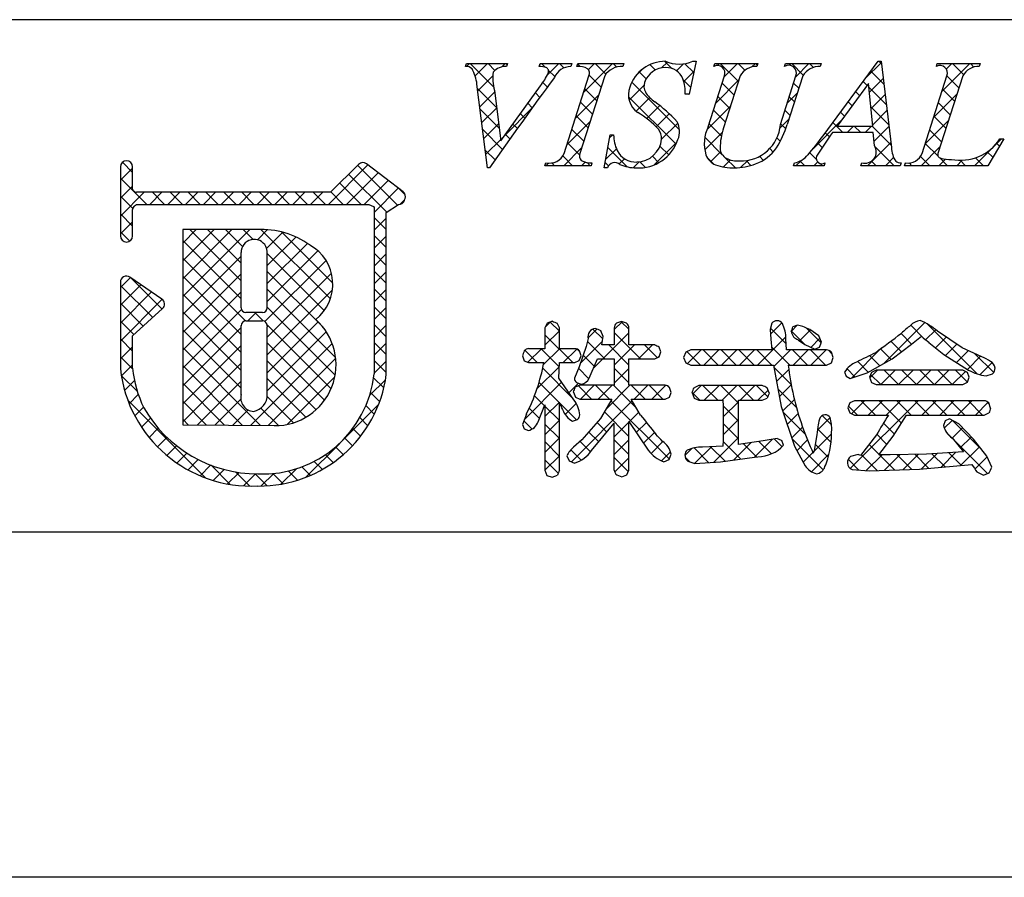
# Model space of a CAD drawing. Extents: x 2922 to 3219, y 1144 to 1354.
# Drawn here: x 3125 to 3150, y 1144 to 1165 of the extents above; entities that cross this region are included whole.
import ezdxf

# ---------------------------------------------------------------- set-up
doc = ezdxf.new("R2010")
doc.units = 0
doc.layers.add('枠ライン', color=9, linetype='CONTINUOUS')
doc.layers.add('枠文字', color=4, linetype='CONTINUOUS')

msp = doc.modelspace()

# ---------------------------------------------------------------- linework, layer by layer
at = {"layer": '枠ライン'}
for p, q in [((3210.261, 1164.869), (2930.037, 1164.869)), ((3210.261, 1152.187), (2930.037, 1152.187)), ((3218.649, 1143.649), (2921.649, 1143.649))]:
    msp.add_line(p, q, dxfattribs=at)
at = {"layer": '枠文字'}
for p, q in [((3136.472, 1163.713), (3136.495, 1163.786)), ((3136.495, 1163.786), (3137.512, 1163.786)), ((3137.512, 1163.786), (3137.488, 1163.713)), ((3138.291, 1163.713), (3138.315, 1163.786)), ((3138.315, 1163.786), (3139.098, 1163.786)), ((3139.098, 1163.786), (3139.075, 1163.713)), ((3139.224, 1163.713), (3139.247, 1163.786)), ((3139.247, 1163.786), (3140.386, 1163.786)), ((3140.386, 1163.786), (3140.363, 1163.713)), ((3142.177, 1163.84), (3142, 1163.026)), ((3142.096, 1163.84), (3142.177, 1163.84)), ((3142.614, 1163.713), (3142.637, 1163.786)), ((3142.637, 1163.786), (3143.7, 1163.786)), ((3143.7, 1163.786), (3143.676, 1163.713)), ((3144.361, 1163.713), (3144.384, 1163.786)), ((3144.384, 1163.786), (3145.271, 1163.786)), ((3145.271, 1163.786), (3145.248, 1163.713)), ((3145.314, 1161.997), (3146.68, 1163.84)), ((3146.68, 1163.84), (3146.756, 1163.84)), ((3146.756, 1163.84), (3147.005, 1161.703)), ((3148.119, 1163.713), (3148.142, 1163.786)), ((3148.142, 1163.786), (3149.205, 1163.786)), ((3149.205, 1163.786), (3149.181, 1163.713)), ((3137.017, 1161.202), (3136.754, 1163.27)), ((3138.91, 1161.561), (3139.524, 1163.48)), ((3139.914, 1163.48), (3139.3, 1161.561)), ((3142.473, 1162.222), (3142.876, 1163.48)), ((3143.266, 1163.48), (3142.854, 1162.196)), ((3144.26, 1162.276), (3144.646, 1163.48)), ((3144.814, 1163.48), (3144.428, 1162.276)), ((3146.442, 1163.289), (3145.666, 1162.238)), ((3146.549, 1162.238), (3146.442, 1163.289)), ((3147.766, 1161.561), (3148.381, 1163.48)), ((3148.77, 1163.48), (3148.156, 1161.561)), ((3137.188, 1163.121), (3137.346, 1161.87)), ((3137.346, 1161.87), (3138.324, 1163.232)), ((3142, 1163.026), (3141.905, 1163.026)), ((3146.552, 1162.081), (3145.551, 1162.081)), ((3145.666, 1162.238), (3146.549, 1162.238)), ((3146.586, 1161.756), (3146.552, 1162.081)), ((3139.899, 1161.202), (3140.047, 1162.024)), ((3140.047, 1162.024), (3140.135, 1162.024)), ((3149.785, 1161.921), (3149.389, 1161.256)), ((3149.689, 1161.921), (3149.785, 1161.921)), ((3138.437, 1161.256), (3138.46, 1161.328)), ((3139.599, 1161.328), (3139.576, 1161.256)), ((3144.583, 1161.256), (3144.606, 1161.328)), ((3145.363, 1161.328), (3145.34, 1161.256)), ((3146.25, 1161.256), (3146.273, 1161.328)), ((3147.248, 1161.328), (3147.224, 1161.256)), ((3147.332, 1161.256), (3147.355, 1161.328)), ((3127.934, 1161.231), (3127.934, 1160.601)), ((3128.234, 1160.676), (3128.234, 1161.231)), ((3133.825, 1161.29), (3133.127, 1160.598)), ((3134.925, 1160.609), (3134.022, 1161.302)), ((3137.067, 1161.202), (3137.017, 1161.202)), ((3139.576, 1161.256), (3138.437, 1161.256)), ((3139.983, 1161.202), (3139.899, 1161.202)), ((3145.34, 1161.256), (3144.583, 1161.256)), ((3147.224, 1161.256), (3146.25, 1161.256)), ((3149.389, 1161.256), (3147.332, 1161.256)), ((3127.934, 1160.601), (3127.934, 1160.448)), ((3128.261, 1160.637), (3128.234, 1160.676)), ((3133.127, 1160.598), (3128.332, 1160.598)), ((3127.934, 1160.448), (3127.934, 1159.518)), ((3134.961, 1160.399), (3134.963, 1160.414)), ((3134.983, 1160.484), (3134.983, 1160.49)), ((3128.234, 1159.518), (3128.234, 1160.173)), ((3128.283, 1160.267), (3128.336, 1160.297)), ((3128.336, 1160.297), (3133.189, 1160.297)), ((3133.189, 1160.297), (3134.077, 1160.297)), ((3134.077, 1160.297), (3134.194, 1160.249)), ((3134.194, 1160.249), (3134.21, 1160.225)), ((3134.21, 1160.225), (3134.21, 1160.18)), ((3134.21, 1160.18), (3134.21, 1156.108)), ((3134.51, 1156.092), (3134.511, 1160.099)), ((3134.511, 1160.099), (3134.815, 1160.298)), ((3131.32, 1159.678), (3129.475, 1159.676)), ((3129.475, 1159.676), (3129.475, 1154.841)), ((3128.961, 1157.957), (3128.169, 1158.499)), ((3127.934, 1158.374), (3127.934, 1156.229)), ((3128.234, 1157.044), (3128.977, 1157.722)), ((3129.027, 1157.833), (3129.026, 1157.843)), ((3131.448, 1157.622), (3131.04, 1157.622)), ((3131.04, 1157.416), (3131.448, 1157.416)), ((3131.568, 1157.296), (3131.568, 1157.268)), ((3138.492, 1157.364), (3138.437, 1157.248)), ((3138.437, 1157.248), (3138.437, 1156.729)), ((3138.619, 1157.408), (3138.492, 1157.364)), ((3138.794, 1157.248), (3138.74, 1157.36)), ((3138.794, 1156.729), (3138.794, 1157.248)), ((3140.151, 1157.248), (3140.151, 1156.822)), ((3140.333, 1157.399), (3140.209, 1157.358)), ((3140.457, 1157.357), (3140.333, 1157.399)), ((3140.513, 1156.822), (3140.513, 1157.248)), ((3144.047, 1157.359), (3144.008, 1157.205)), ((3144.008, 1157.205), (3144.026, 1156.961)), ((3144.684, 1157.312), (3144.57, 1157.266)), ((3144.816, 1157.28), (3144.684, 1157.312)), ((3145.213, 1157.047), (3144.991, 1157.201)), ((3128.233, 1156.246), (3128.234, 1157.044)), ((3139.502, 1156.977), (3139.458, 1156.784)), ((3139.875, 1157.034), (3139.822, 1157.173)), ((3144.026, 1156.961), (3144.047, 1156.697)), ((3144.397, 1156.972), (3144.397, 1156.972)), ((3144.411, 1156.697), (3144.397, 1156.972)), ((3144.702, 1156.946), (3144.71, 1156.942)), ((3144.71, 1156.942), (3144.868, 1156.833)), ((3145.278, 1156.889), (3145.213, 1157.047)), ((3147.504, 1156.843), (3147.747, 1157.039)), ((3148.759, 1156.747), (3148.149, 1157.162)), ((3138.437, 1156.729), (3138.033, 1156.729)), ((3139.177, 1156.729), (3138.794, 1156.729)), ((3139.458, 1156.784), (3139.28, 1156.279)), ((3140.151, 1156.822), (3139.839, 1156.822)), ((3141.15, 1156.822), (3140.513, 1156.822)), ((3141.305, 1156.65), (3141.262, 1156.767)), ((3142.047, 1156.697), (3141.917, 1156.642)), ((3144.047, 1156.697), (3142.047, 1156.697)), ((3145.402, 1156.697), (3144.411, 1156.697)), ((3144.868, 1156.833), (3145.108, 1156.715)), ((3145.108, 1156.715), (3145.23, 1156.764)), ((3145.23, 1156.764), (3145.278, 1156.889)), ((3147.025, 1156.476), (3147.504, 1156.843)), ((3147.936, 1156.884), (3148.301, 1156.589)), ((3149.245, 1156.525), (3148.759, 1156.747)), ((3137.878, 1156.549), (3137.92, 1156.432)), ((3139.286, 1156.439), (3139.328, 1156.553)), ((3139.328, 1156.553), (3139.288, 1156.675)), ((3139.532, 1156), (3139.735, 1156.48)), ((3139.735, 1156.48), (3140.151, 1156.48)), ((3140.151, 1156.48), (3140.151, 1155.823)), ((3140.513, 1156.48), (3141.15, 1156.48)), ((3140.513, 1155.823), (3140.513, 1156.48)), ((3141.15, 1156.48), (3141.264, 1156.531)), ((3141.264, 1156.531), (3141.305, 1156.65)), ((3141.917, 1156.642), (3141.863, 1156.511)), ((3141.863, 1156.511), (3141.917, 1156.378)), ((3145.521, 1156.381), (3145.568, 1156.511)), ((3145.568, 1156.511), (3145.523, 1156.64)), ((3146.405, 1156.134), (3147.025, 1156.476)), ((3148.301, 1156.589), (3148.917, 1156.195)), ((3137.92, 1156.432), (3138.033, 1156.384)), ((3138.033, 1156.384), (3138.41, 1156.384)), ((3138.782, 1155.998), (3138.793, 1156.384)), ((3138.793, 1156.384), (3139.177, 1156.384)), ((3139.28, 1156.279), (3139.163, 1156)), ((3139.177, 1156.384), (3139.286, 1156.439)), ((3141.917, 1156.378), (3142.047, 1156.323)), ((3142.047, 1156.323), (3144.089, 1156.323)), ((3144.089, 1156.323), (3144.278, 1155.296)), ((3144.455, 1156.323), (3145.402, 1156.323)), ((3145.402, 1156.323), (3145.521, 1156.381)), ((3139.15, 1155.464), (3138.782, 1155.998)), ((3145.848, 1156.151), (3145.888, 1156.045)), ((3145.888, 1156.045), (3145.988, 1155.995)), ((3145.988, 1155.995), (3146.405, 1156.134)), ((3146.515, 1156.143), (3146.467, 1156.023)), ((3146.467, 1156.023), (3146.513, 1155.896)), ((3146.629, 1156.198), (3146.515, 1156.143)), ((3148.774, 1156.198), (3146.629, 1156.198)), ((3148.887, 1156.143), (3148.774, 1156.198)), ((3148.932, 1156.023), (3148.887, 1156.143)), ((3148.888, 1155.897), (3148.932, 1156.023)), ((3149.351, 1156.055), (3149.508, 1156.107)), ((3139.302, 1155.823), (3139.185, 1155.773)), ((3139.219, 1155.891), (3139.333, 1155.848)), ((3140.151, 1155.823), (3139.302, 1155.823)), ((3141.409, 1155.823), (3140.513, 1155.823)), ((3141.56, 1155.648), (3141.516, 1155.767)), ((3142.245, 1155.819), (3142.124, 1155.763)), ((3143.812, 1155.819), (3142.245, 1155.819)), ((3143.982, 1155.636), (3143.934, 1155.762)), ((3146.513, 1155.896), (3146.629, 1155.84)), ((3146.629, 1155.84), (3148.774, 1155.84)), ((3148.774, 1155.84), (3148.888, 1155.897)), ((3139.141, 1155.653), (3139.188, 1155.533)), ((3139.188, 1155.533), (3139.302, 1155.481)), ((3139.302, 1155.481), (3140.093, 1155.481)), ((3140.093, 1155.481), (3139.812, 1155.005)), ((3140.572, 1155.481), (3141.409, 1155.481)), ((3140.799, 1155.087), (3140.572, 1155.481)), ((3141.409, 1155.481), (3141.519, 1155.533)), ((3141.519, 1155.533), (3141.56, 1155.648)), ((3142.076, 1155.636), (3142.123, 1155.507)), ((3142.123, 1155.507), (3142.245, 1155.452)), ((3143.812, 1155.452), (3143.935, 1155.508)), ((3138.267, 1154.923), (3138.437, 1155.336)), ((3142.245, 1155.452), (3142.848, 1155.452)), ((3143.225, 1155.452), (3143.812, 1155.452)), ((3144.278, 1155.296), (3144.605, 1154.314)), ((3145.978, 1155.392), (3145.932, 1155.269)), ((3145.932, 1155.269), (3145.975, 1155.142)), ((3146.094, 1155.44), (3145.978, 1155.392)), ((3149.303, 1155.44), (3146.094, 1155.44)), ((3149.461, 1155.261), (3149.42, 1155.386)), ((3137.976, 1155.105), (3137.878, 1154.854)), ((3139.812, 1155.005), (3139.351, 1154.47)), ((3145.525, 1154.858), (3145.492, 1155.024)), ((3145.975, 1155.142), (3146.09, 1155.087)), ((3146.09, 1155.087), (3146.931, 1155.087)), ((3147.053, 1154.562), (3147.382, 1155.087)), ((3147.382, 1155.087), (3149.303, 1155.087)), ((3148.443, 1154.993), (3148.333, 1154.942)), ((3148.676, 1154.867), (3148.443, 1154.993)), ((3149.303, 1155.087), (3149.42, 1155.139)), ((3129.475, 1154.841), (3131.741, 1154.825)), ((3137.878, 1154.854), (3137.92, 1154.748)), ((3137.92, 1154.748), (3138.025, 1154.702)), ((3139.121, 1154.934), (3139.243, 1154.978)), ((3139.588, 1154.207), (3140.151, 1154.885)), ((3140.513, 1154.924), (3140.988, 1154.217)), ((3145.187, 1154.792), (3145.164, 1154.597)), ((3148.333, 1154.942), (3148.292, 1154.83)), ((3149.037, 1154.486), (3148.676, 1154.867)), ((3144.178, 1154.509), (3143.831, 1154.447)), ((3145.164, 1154.597), (3145.097, 1154.211)), ((3146.639, 1154.601), (3146.245, 1154.088)), ((3146.697, 1154.104), (3147.053, 1154.562)), ((3148.507, 1154.519), (3148.792, 1154.176)), ((3139.351, 1154.47), (3139.146, 1154.29)), ((3142.848, 1154.317), (3142.333, 1154.294)), ((3143.831, 1154.447), (3143.225, 1154.358)), ((3144.338, 1154.339), (3144.295, 1154.458)), ((3144.605, 1154.314), (3144.872, 1153.831)), ((3149.368, 1154.066), (3149.037, 1154.486)), ((3138.978, 1154.075), (3139.036, 1153.954)), ((3141.506, 1153.989), (3141.556, 1154.122)), ((3142.779, 1153.932), (3143.618, 1154.041)), ((3143.618, 1154.041), (3143.704, 1154.055)), ((3146.184, 1154.111), (3145.992, 1154.064)), ((3146.245, 1154.088), (3146.184, 1154.111)), ((3146.976, 1154.102), (3146.782, 1154.103)), ((3147.871, 1154.123), (3146.976, 1154.102)), ((3148.792, 1154.176), (3147.871, 1154.123)), ((3149.487, 1153.796), (3149.368, 1154.066)), ((3139.036, 1153.954), (3139.166, 1153.9)), ((3141.378, 1153.932), (3141.506, 1153.989)), ((3141.967, 1153.942), (3142.147, 1153.892)), ((3142.147, 1153.892), (3142.779, 1153.932)), ((3147.697, 1153.747), (3148.997, 1153.863)), ((3138.437, 1153.72), (3138.483, 1153.592)), ((3138.483, 1153.592), (3138.611, 1153.548)), ((3138.611, 1153.548), (3138.743, 1153.596)), ((3140.215, 1153.605), (3140.337, 1153.56)), ((3140.337, 1153.56), (3140.458, 1153.606)), ((3140.458, 1153.606), (3140.513, 1153.72)), ((3146.035, 1153.74), (3146.454, 1153.708)), ((3146.454, 1153.708), (3147.697, 1153.747)), ((3149.119, 1153.681), (3149.288, 1153.602)), ((3149.288, 1153.602), (3149.425, 1153.658))]:
    msp.add_line(p, q, dxfattribs=at)
at = {"layer": '枠文字', "linetype": 'CONTINUOUS'}
for p, q in [((3136.496, 1163.713), (3136.569, 1163.786)), ((3137.167, 1163.205), (3136.586, 1163.786)), ((3136.708, 1163.482), (3137.011, 1163.786)), ((3137.199, 1163.615), (3137.028, 1163.786)), ((3137.371, 1163.703), (3137.453, 1163.786)), ((3137.501, 1163.755), (3137.47, 1163.786)), ((3138.303, 1163.752), (3138.337, 1163.786)), ((3138.45, 1163.69), (3138.354, 1163.786)), ((3138.493, 1163.5), (3138.779, 1163.786)), ((3138.906, 1163.675), (3138.796, 1163.786)), ((3139.31, 1163.713), (3139.245, 1163.779)), ((3139.394, 1163.075), (3140.105, 1163.786)), ((3139.508, 1163.631), (3139.663, 1163.786)), ((3139.944, 1163.522), (3139.68, 1163.786)), ((3140.212, 1163.696), (3140.122, 1163.786)), ((3141.168, 1163.624), (3141.034, 1163.758)), ((3141.319, 1163.674), (3141.465, 1163.82)), ((3141.572, 1163.662), (3141.394, 1163.839)), ((3141.69, 1163.603), (3141.863, 1163.776)), ((3142.116, 1163.56), (3141.895, 1163.781)), ((3142.706, 1163.736), (3142.757, 1163.786)), ((3143.22, 1163.339), (3142.774, 1163.786)), ((3142.867, 1163.455), (3143.199, 1163.786)), ((3143.383, 1163.618), (3143.216, 1163.786)), ((3143.556, 1163.701), (3143.641, 1163.786)), ((3143.689, 1163.754), (3143.657, 1163.786)), ((3144.482, 1163.743), (3144.524, 1163.786)), ((3144.827, 1163.5), (3144.541, 1163.786)), ((3144.638, 1163.458), (3144.966, 1163.786)), ((3145.08, 1163.69), (3144.983, 1163.786)), ((3146.369, 1163.421), (3146.759, 1163.811)), ((3146.763, 1163.774), (3146.697, 1163.84)), ((3148.259, 1163.101), (3148.944, 1163.786)), ((3148.364, 1163.648), (3148.502, 1163.786)), ((3148.791, 1163.514), (3148.519, 1163.786)), ((3149.048, 1163.698), (3148.961, 1163.786)), ((3138.68, 1163.46), (3138.524, 1163.616)), ((3140.676, 1163.473), (3140.855, 1163.652)), ((3140.942, 1163.408), (3140.77, 1163.579)), ((3141.871, 1163.342), (3142.123, 1163.594)), ((3146.822, 1163.273), (3146.499, 1163.596)), ((3148.14, 1163.723), (3148.126, 1163.737)), ((3136.774, 1163.107), (3137.147, 1163.48)), ((3138.496, 1163.202), (3138.383, 1163.315)), ((3139.824, 1163.2), (3139.529, 1163.495)), ((3141.763, 1162.145), (3140.584, 1163.324)), ((3142.037, 1163.197), (3141.861, 1163.373)), ((3142.659, 1162.804), (3143.233, 1163.378)), ((3143.113, 1163.004), (3142.818, 1163.3)), ((3144.714, 1163.171), (3144.587, 1163.298)), ((3146.409, 1163.244), (3146.311, 1163.342)), ((3146.464, 1163.073), (3146.805, 1163.415)), ((3148.676, 1163.187), (3148.381, 1163.482)), ((3137.242, 1162.688), (3136.767, 1163.163)), ((3136.824, 1162.715), (3137.192, 1163.083)), ((3138.309, 1162.947), (3138.198, 1163.058)), ((3139.717, 1162.865), (3139.421, 1163.161)), ((3140.519, 1162.874), (3140.885, 1163.24)), ((3141.996, 1163.026), (3142.001, 1163.03)), ((3144.43, 1162.807), (3144.677, 1163.055)), ((3146.221, 1162.99), (3146.123, 1163.088)), ((3146.88, 1162.773), (3146.45, 1163.203)), ((3148.051, 1162.451), (3148.623, 1163.024)), ((3148.569, 1162.852), (3148.274, 1163.147)), ((3138.123, 1162.691), (3138.014, 1162.8)), ((3139.186, 1162.425), (3139.759, 1162.998)), ((3139.61, 1162.53), (3139.314, 1162.826)), ((3141.678, 1161.788), (3140.503, 1162.963)), ((3140.69, 1162.603), (3141.028, 1162.941)), ((3143.006, 1162.67), (3142.711, 1162.965)), ((3144.607, 1162.836), (3144.48, 1162.963)), ((3146.033, 1162.736), (3145.935, 1162.835)), ((3146.504, 1162.672), (3146.851, 1163.019)), ((3148.461, 1162.517), (3148.167, 1162.812)), ((3137.306, 1162.182), (3136.832, 1162.657)), ((3136.874, 1162.323), (3137.242, 1162.691)), ((3137.448, 1162.012), (3138.115, 1162.68)), ((3137.938, 1162.434), (3137.829, 1162.543)), ((3140.953, 1162.424), (3141.275, 1162.746)), ((3141.187, 1162.217), (3141.512, 1162.541)), ((3142.439, 1162.142), (3143.024, 1162.727)), ((3142.898, 1162.335), (3142.603, 1162.63)), ((3144.5, 1162.502), (3144.373, 1162.629)), ((3145.845, 1162.482), (3145.746, 1162.581)), ((3146.938, 1162.273), (3146.501, 1162.711)), ((3146.545, 1162.271), (3146.897, 1162.623)), ((3136.924, 1161.931), (3137.292, 1162.298)), ((3138.978, 1161.775), (3139.551, 1162.348)), ((3139.503, 1162.196), (3139.207, 1162.491)), ((3141.322, 1161.909), (3141.722, 1162.309)), ((3142.8, 1161.991), (3142.496, 1162.296)), ((3144.248, 1162.183), (3144.469, 1162.404)), ((3144.391, 1162.168), (3144.265, 1162.294)), ((3145.076, 1161.685), (3145.77, 1162.38)), ((3145.804, 1162.081), (3145.558, 1162.327)), ((3147.842, 1161.8), (3148.416, 1162.374)), ((3148.354, 1162.183), (3148.059, 1162.478)), ((3137.387, 1161.66), (3136.896, 1162.15)), ((3137.753, 1162.177), (3137.644, 1162.286)), ((3139.395, 1161.861), (3139.1, 1162.156)), ((3142.389, 1161.651), (3142.82, 1162.082)), ((3145.473, 1161.97), (3145.37, 1162.073)), ((3145.913, 1162.081), (3146.071, 1162.238)), ((3146.246, 1162.081), (3146.089, 1162.238)), ((3146.355, 1162.081), (3146.512, 1162.238)), ((3146.996, 1161.773), (3146.531, 1162.238)), ((3146.575, 1161.859), (3146.943, 1162.227)), ((3148.247, 1161.848), (3147.952, 1162.143)), ((3136.974, 1161.539), (3137.341, 1161.906)), ((3137.57, 1161.919), (3137.459, 1162.029)), ((3139.288, 1161.526), (3138.993, 1161.821)), ((3140.032, 1161.946), (3140.111, 1162.024)), ((3140.135, 1162.005), (3140.116, 1162.024)), ((3141.128, 1161.273), (3141.705, 1161.851)), ((3142.823, 1161.527), (3142.391, 1161.959)), ((3144.257, 1161.86), (3144.173, 1161.944)), ((3145.295, 1161.706), (3145.182, 1161.82)), ((3146.414, 1161.256), (3146.99, 1161.832)), ((3148.161, 1161.492), (3147.845, 1161.808)), ((3149.065, 1161.256), (3149.731, 1161.921)), ((3149.678, 1161.742), (3149.608, 1161.812)), ((3137.204, 1161.4), (3136.96, 1161.644)), ((3138.901, 1161.256), (3139.343, 1161.699)), ((3139.935, 1161.407), (3140.204, 1161.675)), ((3140.469, 1161.229), (3139.99, 1161.708)), ((3141.499, 1161.525), (3141.281, 1161.743)), ((3142.535, 1161.355), (3142.784, 1161.604)), ((3144.082, 1161.594), (3143.995, 1161.68)), ((3145.151, 1161.408), (3144.985, 1161.575)), ((3147.071, 1161.256), (3146.606, 1161.722)), ((3147.74, 1161.256), (3148.208, 1161.724)), ((3149.513, 1161.465), (3149.378, 1161.601)), ((3128.234, 1161.09), (3127.982, 1161.342)), ((3138.459, 1161.256), (3138.523, 1161.32)), ((3138.675, 1161.256), (3138.606, 1161.324)), ((3139.116, 1161.256), (3138.875, 1161.497)), ((3139.343, 1161.256), (3139.431, 1161.344)), ((3139.558, 1161.256), (3139.482, 1161.332)), ((3140.006, 1161.25), (3139.922, 1161.334)), ((3140.273, 1161.302), (3140.401, 1161.43)), ((3140.618, 1161.205), (3140.764, 1161.351)), ((3140.924, 1161.216), (3140.786, 1161.354)), ((3141.251, 1161.331), (3141.093, 1161.489)), ((3142.6, 1161.308), (3142.448, 1161.46)), ((3142.85, 1161.228), (3143.023, 1161.4)), ((3143.147, 1161.202), (3142.896, 1161.454)), ((3143.275, 1161.211), (3143.452, 1161.388)), ((3143.53, 1161.262), (3143.41, 1161.382)), ((3143.838, 1161.395), (3143.745, 1161.489)), ((3144.646, 1161.256), (3144.779, 1161.389)), ((3144.862, 1161.256), (3144.746, 1161.372)), ((3145.088, 1161.256), (3145.183, 1161.351)), ((3146.629, 1161.256), (3146.515, 1161.37)), ((3146.856, 1161.256), (3147.062, 1161.462)), ((3147.347, 1161.305), (3147.368, 1161.326)), ((3147.513, 1161.256), (3147.445, 1161.324)), ((3147.955, 1161.256), (3147.726, 1161.485)), ((3148.182, 1161.256), (3148.345, 1161.42)), ((3148.397, 1161.256), (3148.2, 1161.453)), ((3148.623, 1161.256), (3148.759, 1161.392)), ((3148.839, 1161.256), (3148.704, 1161.391)), ((3149.281, 1161.256), (3149.085, 1161.452)), ((3127.934, 1160.895), (3128.234, 1161.195)), ((3133.081, 1160.297), (3134.058, 1161.274)), ((3133.523, 1160.297), (3134.308, 1161.082)), ((3134.788, 1160.281), (3133.802, 1161.267)), ((3145.304, 1161.256), (3145.25, 1161.31)), ((3128.584, 1160.297), (3127.934, 1160.948)), ((3134.521, 1160.106), (3133.58, 1161.047)), ((3133.965, 1160.297), (3134.558, 1160.891)), ((3127.934, 1160.453), (3128.234, 1160.753)), ((3127.934, 1160.011), (3128.52, 1160.598)), ((3128.662, 1160.297), (3128.962, 1160.598)), ((3129.026, 1160.297), (3128.726, 1160.598)), ((3129.103, 1160.297), (3129.404, 1160.598)), ((3129.468, 1160.297), (3129.168, 1160.598)), ((3129.545, 1160.297), (3129.846, 1160.598)), ((3129.91, 1160.297), (3129.61, 1160.598)), ((3129.987, 1160.297), (3130.288, 1160.598)), ((3130.352, 1160.297), (3130.051, 1160.598)), ((3130.429, 1160.297), (3130.73, 1160.598)), ((3130.794, 1160.297), (3130.493, 1160.598)), ((3130.871, 1160.297), (3131.172, 1160.598)), ((3131.236, 1160.297), (3130.935, 1160.598)), ((3131.313, 1160.297), (3131.614, 1160.598)), ((3131.678, 1160.297), (3131.377, 1160.598)), ((3131.755, 1160.297), (3132.056, 1160.598)), ((3132.12, 1160.297), (3131.819, 1160.598)), ((3132.197, 1160.297), (3132.498, 1160.598)), ((3132.562, 1160.297), (3132.261, 1160.598)), ((3132.639, 1160.297), (3132.94, 1160.598)), ((3133.004, 1160.297), (3132.703, 1160.598)), ((3133.446, 1160.297), (3133.136, 1160.607)), ((3133.888, 1160.297), (3133.358, 1160.827)), ((3134.21, 1160.1), (3134.808, 1160.699)), ((3134.976, 1160.534), (3134.826, 1160.685)), ((3128.242, 1160.198), (3127.934, 1160.506)), ((3134.853, 1160.302), (3134.962, 1160.411)), ((3128.234, 1159.764), (3127.934, 1160.064)), ((3127.934, 1159.569), (3128.234, 1159.869)), ((3134.51, 1159.675), (3134.21, 1159.975)), ((3134.21, 1159.658), (3134.511, 1159.959)), ((3128.165, 1159.391), (3127.934, 1159.622)), ((3129.475, 1158.017), (3131.136, 1159.678)), ((3129.475, 1158.901), (3130.251, 1159.677)), ((3129.475, 1158.459), (3130.693, 1159.677)), ((3129.475, 1159.343), (3129.808, 1159.676)), ((3130.92, 1158.404), (3129.648, 1159.676)), ((3130.919, 1158.846), (3130.089, 1159.677)), ((3130.954, 1159.254), (3130.53, 1159.677)), ((3131.217, 1159.432), (3130.972, 1159.678)), ((3131.323, 1159.423), (3131.573, 1159.674)), ((3133.127, 1157.964), (3131.411, 1159.68)), ((3133.187, 1158.347), (3131.915, 1159.618)), ((3130.919, 1157.962), (3129.475, 1159.407)), ((3131.551, 1159.21), (3131.951, 1159.609)), ((3131.567, 1158.784), (3132.276, 1159.492)), ((3134.51, 1159.233), (3134.21, 1159.533)), ((3134.21, 1159.216), (3134.51, 1159.517)), ((3131.567, 1157.9), (3132.819, 1159.151)), ((3131.568, 1158.342), (3132.561, 1159.335)), ((3129.475, 1157.575), (3130.919, 1159.019)), ((3131.025, 1157.415), (3129.475, 1158.965)), ((3131.509, 1157.399), (3133.02, 1158.911)), ((3132.977, 1157.673), (3131.567, 1159.083)), ((3134.51, 1158.791), (3134.21, 1159.092)), ((3134.21, 1158.774), (3134.51, 1159.075)), ((3132.946, 1157.261), (3131.568, 1158.64)), ((3134.51, 1158.349), (3134.21, 1158.65)), ((3127.934, 1158.244), (3128.181, 1158.49)), ((3128.963, 1157.709), (3128.184, 1158.488)), ((3129.475, 1157.133), (3130.92, 1158.578)), ((3130.92, 1157.078), (3129.475, 1158.523)), ((3131.567, 1157.016), (3133.152, 1158.601)), ((3134.21, 1158.332), (3134.51, 1158.633)), ((3127.934, 1157.802), (3128.443, 1158.311)), ((3128.732, 1157.499), (3127.934, 1158.296)), ((3133.257, 1156.508), (3131.568, 1158.198)), ((3131.568, 1156.574), (3133.178, 1158.185)), ((3134.51, 1157.907), (3134.21, 1158.208)), ((3134.21, 1157.89), (3134.51, 1158.191)), ((3127.934, 1157.36), (3128.706, 1158.132)), ((3127.934, 1156.918), (3128.968, 1157.952)), ((3129.475, 1156.691), (3130.919, 1158.136)), ((3130.921, 1156.635), (3129.475, 1158.081)), ((3128.5, 1157.288), (3127.934, 1157.855)), ((3129.475, 1156.249), (3130.927, 1157.701)), ((3133.246, 1156.077), (3131.567, 1157.757)), ((3134.51, 1157.465), (3134.21, 1157.766)), ((3134.21, 1157.449), (3134.51, 1157.749)), ((3130.921, 1156.193), (3129.475, 1157.639)), ((3131.083, 1157.416), (3131.289, 1157.622)), ((3131.468, 1157.414), (3131.26, 1157.622)), ((3128.269, 1157.077), (3127.934, 1157.413)), ((3129.475, 1155.807), (3130.92, 1157.252)), ((3130.92, 1155.752), (3129.475, 1157.197)), ((3133.146, 1155.736), (3131.566, 1157.316)), ((3131.567, 1156.132), (3132.829, 1157.394)), ((3134.51, 1157.024), (3134.21, 1157.324)), ((3134.21, 1157.007), (3134.51, 1157.307)), ((3138.444, 1157.263), (3138.572, 1157.392)), ((3138.794, 1157.159), (3138.564, 1157.389)), ((3139.498, 1156.992), (3139.72, 1157.214)), ((3139.864, 1156.972), (3139.624, 1157.213)), ((3140.151, 1157.202), (3140.344, 1157.396)), ((3140.513, 1157.208), (3140.324, 1157.396)), ((3144.016, 1157.09), (3144.296, 1157.37)), ((3144.403, 1156.853), (3144.016, 1157.24)), ((3144.534, 1157.166), (3144.677, 1157.309)), ((3144.735, 1156.925), (3145.002, 1157.193)), ((3145.27, 1156.87), (3144.896, 1157.244)), ((3146.83, 1156.369), (3147.834, 1157.373)), ((3147.811, 1156.98), (3147.484, 1157.308)), ((3147.851, 1156.948), (3148.103, 1157.199)), ((3149.131, 1156.103), (3147.892, 1157.341)), ((3128.233, 1156.671), (3127.934, 1156.971)), ((3131.567, 1155.69), (3133.026, 1157.149)), ((3138.437, 1156.814), (3138.794, 1157.171)), ((3139.127, 1156.384), (3138.437, 1157.074)), ((3139.635, 1156.245), (3140.513, 1157.122)), ((3140.799, 1156.48), (3140.151, 1157.128)), ((3143.69, 1156.323), (3144.394, 1157.026)), ((3144.859, 1156.839), (3144.533, 1157.165)), ((3145.013, 1156.761), (3145.238, 1156.986)), ((3147.506, 1156.844), (3147.244, 1157.106)), ((3148.098, 1156.753), (3148.362, 1157.017)), ((3127.934, 1156.476), (3128.233, 1156.775)), ((3129.475, 1155.365), (3130.92, 1156.811)), ((3131.403, 1154.827), (3129.475, 1156.755)), ((3131.148, 1154.829), (3133.174, 1156.855)), ((3132.986, 1155.454), (3131.567, 1156.872)), ((3134.51, 1156.582), (3134.21, 1156.882)), ((3134.21, 1156.565), (3134.51, 1156.865)), ((3138.243, 1156.384), (3137.938, 1156.689)), ((3138.014, 1156.392), (3138.352, 1156.729)), ((3138.79, 1156.279), (3138.34, 1156.729)), ((3138.4, 1156.335), (3138.794, 1156.729)), ((3138.89, 1156.384), (3139.227, 1156.721)), ((3139.292, 1156.66), (3139.236, 1156.717)), ((3139.308, 1156.36), (3139.853, 1156.905)), ((3139.915, 1156.48), (3139.486, 1156.909)), ((3140.513, 1156.324), (3140.015, 1156.822)), ((3140.151, 1156.318), (3140.654, 1156.822)), ((3140.754, 1156.48), (3141.096, 1156.822)), ((3141.212, 1156.508), (3140.899, 1156.822)), ((3141.96, 1156.36), (3142.297, 1156.697)), ((3142.724, 1156.323), (3142.349, 1156.697)), ((3142.365, 1156.323), (3142.739, 1156.697)), ((3143.166, 1156.323), (3142.791, 1156.697)), ((3142.807, 1156.323), (3143.181, 1156.697)), ((3143.608, 1156.323), (3143.233, 1156.697)), ((3143.249, 1156.323), (3143.623, 1156.697)), ((3144.049, 1156.323), (3143.675, 1156.697)), ((3144.491, 1156.323), (3144.041, 1156.774)), ((3144.095, 1156.286), (3144.507, 1156.697)), ((3144.933, 1156.323), (3144.559, 1156.697)), ((3144.574, 1156.323), (3144.949, 1156.697)), ((3145.375, 1156.323), (3145.001, 1156.697)), ((3145.016, 1156.323), (3145.391, 1156.697)), ((3145.535, 1156.605), (3145.451, 1156.689)), ((3146.028, 1156.009), (3146.765, 1156.746)), ((3147.002, 1156.464), (3146.739, 1156.726)), ((3147.255, 1156.653), (3146.992, 1156.916)), ((3148.346, 1156.559), (3148.625, 1156.838)), ((3128.235, 1156.227), (3127.934, 1156.529)), ((3131.587, 1154.826), (3133.259, 1156.498)), ((3139.657, 1156.296), (3139.382, 1156.57)), ((3141.234, 1156.518), (3141.272, 1156.556)), ((3142.282, 1156.323), (3141.949, 1156.656)), ((3146.717, 1156.307), (3146.466, 1156.558)), ((3148.616, 1156.387), (3148.908, 1156.679)), ((3148.886, 1156.215), (3149.211, 1156.54)), ((3149.537, 1156.139), (3149.072, 1156.604)), ((3127.957, 1156.057), (3128.233, 1156.333)), ((3129.475, 1154.923), (3130.921, 1156.369)), ((3130.958, 1154.83), (3129.475, 1156.314)), ((3132.778, 1155.22), (3131.568, 1156.43)), ((3134.51, 1156.14), (3134.21, 1156.44)), ((3134.21, 1156.123), (3134.51, 1156.423)), ((3138.239, 1155.733), (3138.79, 1156.283)), ((3139.12, 1155.507), (3138.381, 1156.246)), ((3139.524, 1155.986), (3139.266, 1156.245)), ((3140.513, 1155.882), (3140.151, 1156.244)), ((3140.151, 1155.876), (3140.513, 1156.238)), ((3144.527, 1155.845), (3144.097, 1156.275)), ((3144.164, 1155.913), (3144.468, 1156.216)), ((3145.513, 1156.377), (3145.523, 1156.387)), ((3146.105, 1156.035), (3145.908, 1156.232)), ((3146.432, 1156.15), (3146.172, 1156.41)), ((3149.197, 1156.084), (3149.5, 1156.387)), ((3128.353, 1155.667), (3127.955, 1156.065)), ((3132.524, 1155.032), (3131.567, 1155.989)), ((3132.057, 1154.854), (3133.239, 1156.036)), ((3134.097, 1155.568), (3134.491, 1155.962)), ((3134.449, 1155.759), (3134.197, 1156.01)), ((3146.471, 1156.01), (3146.66, 1156.198)), ((3146.742, 1155.84), (3146.493, 1156.089)), ((3146.743, 1155.84), (3147.102, 1156.198)), ((3147.184, 1155.84), (3146.826, 1156.198)), ((3147.185, 1155.84), (3147.544, 1156.198)), ((3147.626, 1155.84), (3147.267, 1156.198)), ((3147.627, 1155.84), (3147.985, 1156.198)), ((3148.068, 1155.84), (3147.709, 1156.198)), ((3148.069, 1155.84), (3148.427, 1156.198)), ((3148.51, 1155.84), (3148.151, 1156.198)), ((3148.511, 1155.84), (3148.838, 1156.167)), ((3148.889, 1155.902), (3148.593, 1156.198)), ((3128.038, 1155.696), (3128.282, 1155.94)), ((3130.512, 1154.834), (3129.475, 1155.872)), ((3129.832, 1154.839), (3130.92, 1155.927)), ((3137.926, 1154.977), (3138.849, 1155.9)), ((3138.794, 1155.391), (3138.291, 1155.894)), ((3139.029, 1155.639), (3139.264, 1155.874)), ((3139.588, 1155.481), (3139.263, 1155.806)), ((3139.313, 1155.481), (3139.655, 1155.823)), ((3140.03, 1155.481), (3139.688, 1155.823)), ((3139.755, 1155.481), (3140.097, 1155.823)), ((3139.942, 1155.226), (3140.539, 1155.823)), ((3140.707, 1155.246), (3140.13, 1155.823)), ((3140.914, 1155.481), (3140.572, 1155.823)), ((3140.639, 1155.481), (3140.981, 1155.823)), ((3141.356, 1155.481), (3141.014, 1155.823)), ((3141.081, 1155.481), (3141.422, 1155.822)), ((3141.518, 1155.761), (3141.475, 1155.803)), ((3142.087, 1155.604), (3142.302, 1155.819)), ((3142.71, 1155.452), (3142.344, 1155.819)), ((3142.378, 1155.452), (3142.744, 1155.819)), ((3143.225, 1155.38), (3142.786, 1155.819)), ((3142.82, 1155.452), (3143.186, 1155.819)), ((3143.594, 1155.452), (3143.228, 1155.819)), ((3143.262, 1155.452), (3143.628, 1155.819)), ((3143.947, 1155.541), (3143.67, 1155.819)), ((3144.658, 1155.272), (3144.197, 1155.733)), ((3144.233, 1155.539), (3144.529, 1155.835)), ((3128.151, 1155.367), (3128.377, 1155.594)), ((3130.271, 1154.836), (3130.912, 1155.476)), ((3132.218, 1154.896), (3131.566, 1155.548)), ((3134.347, 1155.419), (3134.12, 1155.645)), ((3138.428, 1155.315), (3138.179, 1155.564)), ((3142.268, 1155.452), (3142.078, 1155.642)), ((3143.704, 1155.452), (3143.956, 1155.704)), ((3144.316, 1155.181), (3144.607, 1155.471)), ((3130.05, 1153.528), (3128.113, 1155.465)), ((3128.291, 1155.066), (3128.505, 1155.28)), ((3130.067, 1154.837), (3129.475, 1155.43)), ((3131.845, 1154.827), (3131.411, 1155.261)), ((3133.468, 1154.497), (3134.321, 1155.35)), ((3134.215, 1155.109), (3134.005, 1155.319)), ((3138.299, 1155.002), (3138.047, 1155.254)), ((3138.437, 1155.047), (3138.794, 1155.404)), ((3138.794, 1154.949), (3138.437, 1155.306)), ((3139.217, 1154.968), (3138.802, 1155.383)), ((3138.935, 1155.103), (3139.208, 1155.376)), ((3139.09, 1153.932), (3140.596, 1155.438)), ((3141.51, 1154.001), (3140.069, 1155.441)), ((3142.848, 1155.039), (3143.225, 1155.415)), ((3143.225, 1154.937), (3142.848, 1155.314)), ((3146.169, 1155.087), (3145.947, 1155.309)), ((3145.99, 1153.761), (3147.669, 1155.44)), ((3146.022, 1155.119), (3146.343, 1155.44)), ((3146.611, 1155.087), (3146.258, 1155.44)), ((3146.432, 1155.087), (3146.785, 1155.44)), ((3147.255, 1154.885), (3146.7, 1155.44)), ((3146.874, 1155.087), (3147.227, 1155.44)), ((3147.495, 1155.087), (3147.142, 1155.44)), ((3147.937, 1155.087), (3147.584, 1155.44)), ((3147.758, 1155.087), (3148.111, 1155.44)), ((3148.379, 1155.087), (3148.026, 1155.44)), ((3148.2, 1155.087), (3148.553, 1155.44)), ((3148.821, 1155.087), (3148.468, 1155.44)), ((3148.642, 1155.087), (3148.995, 1155.44)), ((3149.263, 1155.087), (3148.91, 1155.44)), ((3149.083, 1155.087), (3149.401, 1155.404)), ((3149.426, 1155.365), (3149.365, 1155.427)), ((3128.456, 1154.788), (3128.676, 1155.008)), ((3129.622, 1154.84), (3129.475, 1154.988)), ((3130.71, 1154.832), (3131.091, 1155.214)), ((3134.058, 1154.824), (3133.859, 1155.023)), ((3140.513, 1154.556), (3139.905, 1155.164)), ((3140.517, 1154.917), (3140.758, 1155.158)), ((3144.874, 1154.614), (3144.32, 1155.168)), ((3144.426, 1154.849), (3144.7, 1155.123)), ((3145.178, 1154.716), (3145.489, 1155.028)), ((3145.526, 1154.846), (3145.297, 1155.075)), ((3128.643, 1154.534), (3128.869, 1154.76)), ((3133.876, 1154.563), (3133.684, 1154.756)), ((3138.118, 1154.741), (3137.913, 1154.946)), ((3138.164, 1154.774), (3138.204, 1154.814)), ((3138.795, 1154.507), (3138.437, 1154.864)), ((3138.438, 1154.605), (3138.794, 1154.962)), ((3139.965, 1154.662), (3139.724, 1154.903)), ((3140.151, 1154.551), (3140.512, 1154.912)), ((3140.695, 1154.653), (3140.946, 1154.904)), ((3142.848, 1154.597), (3143.225, 1154.974)), ((3143.225, 1154.496), (3142.849, 1154.872)), ((3144.537, 1154.517), (3144.809, 1154.789)), ((3145.511, 1154.419), (3145.181, 1154.749)), ((3147.085, 1154.613), (3146.81, 1154.888)), ((3148.315, 1154.76), (3148.511, 1154.956)), ((3149.248, 1154.218), (3148.508, 1154.958)), ((3148.511, 1154.514), (3148.767, 1154.77)), ((3128.852, 1154.301), (3129.084, 1154.533)), ((3133.673, 1154.325), (3133.484, 1154.514)), ((3138.437, 1154.163), (3138.795, 1154.52)), ((3139.765, 1154.42), (3139.519, 1154.666)), ((3140.872, 1154.389), (3141.142, 1154.659)), ((3142.615, 1153.921), (3143.225, 1154.531)), ((3144.302, 1154.303), (3144.108, 1154.496)), ((3145.318, 1153.729), (3144.541, 1154.506)), ((3145.087, 1154.184), (3145.526, 1154.623)), ((3146.896, 1154.36), (3146.645, 1154.611)), ((3148.5, 1154.524), (3148.384, 1154.64)), ((3149.383, 1153.641), (3148.514, 1154.51)), ((3148.711, 1154.272), (3148.982, 1154.543)), ((3129.082, 1154.089), (3129.321, 1154.327)), ((3132.518, 1153.547), (3133.358, 1154.387)), ((3133.447, 1154.108), (3133.258, 1154.297)), ((3138.794, 1154.065), (3138.438, 1154.422)), ((3139.566, 1154.177), (3139.309, 1154.434)), ((3140.513, 1154.114), (3140.151, 1154.476)), ((3140.151, 1154.109), (3140.513, 1154.471)), ((3141.061, 1154.135), (3141.355, 1154.429)), ((3141.9, 1154.09), (3142.066, 1154.257)), ((3142.482, 1153.913), (3142.123, 1154.272)), ((3142.144, 1153.893), (3142.556, 1154.304)), ((3142.89, 1153.946), (3142.534, 1154.303)), ((3143.281, 1153.997), (3142.848, 1154.43)), ((3143.111, 1153.975), (3143.54, 1154.404)), ((3143.671, 1154.05), (3143.345, 1154.376)), ((3143.619, 1154.042), (3144.066, 1154.489)), ((3144.037, 1154.126), (3143.73, 1154.432)), ((3144.665, 1154.204), (3144.932, 1154.47)), ((3145.444, 1154.045), (3145.123, 1154.365)), ((3146.702, 1154.112), (3146.454, 1154.36)), ((3148.719, 1153.838), (3149.182, 1154.301)), ((3129.333, 1153.898), (3129.579, 1154.144)), ((3133.2, 1153.914), (3133.008, 1154.106)), ((3138.437, 1153.721), (3138.794, 1154.078)), ((3139.33, 1153.971), (3139.075, 1154.226)), ((3140.497, 1153.688), (3140.151, 1154.034)), ((3140.159, 1153.676), (3140.513, 1154.029)), ((3141.322, 1153.955), (3141.543, 1154.175)), ((3142.028, 1153.925), (3141.905, 1154.048)), ((3144.823, 1153.919), (3145.065, 1154.162)), ((3145.029, 1153.684), (3145.461, 1154.115)), ((3146.658, 1153.714), (3146.262, 1154.11)), ((3146.384, 1153.713), (3146.775, 1154.104)), ((3147.086, 1153.728), (3146.71, 1154.104)), ((3146.833, 1153.72), (3147.221, 1154.108)), ((3147.515, 1153.741), (3147.15, 1154.106)), ((3147.289, 1153.734), (3147.673, 1154.118)), ((3147.93, 1153.768), (3147.582, 1154.116)), ((3147.749, 1153.752), (3148.135, 1154.138)), ((3148.336, 1153.804), (3148.009, 1154.131)), ((3148.234, 1153.795), (3148.604, 1154.165)), ((3148.742, 1153.84), (3148.427, 1154.155)), ((3149.072, 1153.75), (3149.374, 1154.051)), ((3129.607, 1153.73), (3129.86, 1153.983)), ((3129.905, 1153.586), (3130.166, 1153.847)), ((3130.65, 1153.371), (3130.178, 1153.843)), ((3132.635, 1153.595), (3132.425, 1153.805)), ((3132.93, 1153.742), (3132.731, 1153.941)), ((3138.766, 1153.651), (3138.437, 1153.98)), ((3146.204, 1153.727), (3145.936, 1153.994)), ((3130.229, 1153.468), (3130.5, 1153.739)), ((3130.585, 1153.382), (3130.868, 1153.665)), ((3131.134, 1153.328), (3130.784, 1153.678)), ((3130.979, 1153.334), (3131.278, 1153.633)), ((3131.567, 1153.338), (3131.271, 1153.633)), ((3131.419, 1153.332), (3131.731, 1153.644)), ((3131.959, 1153.387), (3131.705, 1153.641)), ((3131.906, 1153.377), (3132.287, 1153.758)), ((3132.313, 1153.475), (3132.086, 1153.703)), ((3149.421, 1153.657), (3149.427, 1153.663))]:
    msp.add_line(p, q, dxfattribs=at)
at = {"layer": '枠文字'}
for centre, radius, start, end in [((3141.414, 1162.914), 0.925, 89.936, 161.953), ((3141.756, 1164.631), 0.861, 246.72, 293.28), ((3136.481, 1163.491), 0.222, 47.09, 92.33), ((3135.789, 1163.175), 0.969, 5.611, 29.587), ((3138.235, 1163.42), 1.089, 171.986, 195.962), ((3137.463, 1163.312), 0.402, 86.374, 139.707), ((3138.304, 1163.248), 0.465, 69.69, 91.624), ((3136.93, 1164.301), 1.757, 322.513, 334.648), ((3138.426, 1163.591), 0.101, 335.14, 66.854), ((3139.089, 1163.257), 0.456, 91.766, 156.666), ((3139.269, 1163.29), 0.425, 58.833, 96.087), ((3139.382, 1163.542), 0.155, 336.347, 46.285), ((3140.345, 1163.199), 0.515, 87.914, 146.855), ((3141.415, 1163.138), 0.545, 89.57, 160.964), ((3141.437, 1163.238), 0.445, 21.738, 92.301), ((3142.702, 1163.549), 0.186, 338.287, 118.409), ((3143.66, 1163.263), 0.45, 87.955, 151.161), ((3144.465, 1163.55), 0.194, 338.853, 122.621), ((3145.231, 1163.224), 0.489, 88.014, 148.452), ((3148.207, 1163.549), 0.186, 338.287, 118.409), ((3149.165, 1163.263), 0.45, 87.955, 151.161), ((3217.718, 1105.072), 98.261, 143.559, 145.164), ((3141.184, 1163.221), 0.299, 161.545, 207.886), ((3141.031, 1163.092), 0.876, 355.62, 20.729), ((3141.037, 1163.013), 0.536, 159.516, 235.449), ((3141.567, 1163.467), 0.754, 210.83, 236.618), ((3139.151, 1160.043), 3.437, 42.033, 54.397), ((3139.673, 1160.742), 2.114, 42.078, 59.918), ((3141.247, 1162.102), 0.518, 337.25, 27.971), ((3140.942, 1161.924), 0.381, 358.266, 37.971), ((3143.375, 1161.799), 0.997, 154.881, 195.919), ((3144.471, 1161.665), 1.702, 161.834, 179.446), ((3143.284, 1162.352), 0.979, 268.139, 355.542), ((3141.89, 1163.073), 2.66, 328.836, 342.57), ((3160.165, 1151.873), 17.827, 145.064, 147.356), ((3141.089, 1162.031), 0.954, 180.426, 204.629), ((3140.749, 1162.23), 1.029, 266.908, 341.404), ((3140.696, 1161.978), 0.63, 271.276, 354.102), ((3139.518, 1166.175), 7.145, 319.401, 324.214), ((3148.711, 1162.558), 1.167, 259.088, 326.935), ((3138.545, 1161.716), 0.396, 257.685, 337.084), ((3139.442, 1161.5), 0.156, 156.569, 226.09), ((3140.682, 1161.859), 0.512, 206.102, 273.109), ((3143.067, 1161.698), 0.298, 183.044, 239.62), ((3143.244, 1162.371), 1.143, 290.606, 323.832), ((3146.351, 1161.6), 0.282, 254.077, 33.583), ((3147.731, 1161.75), 0.728, 183.735, 211.784), ((3147.419, 1161.694), 0.372, 260.021, 339.013), ((3148.241, 1161.532), 0.0893, 161.021, 261.34), ((3128.084, 1161.231), 0.15, 90.021, 179.979), ((3128.084, 1161.231), 0.15, 0.087, 90.045), ((3133.931, 1161.183), 0.15, 52.483, 134.707), ((3139.554, 1161.748), 0.422, 238.703, 276.18), ((3140.166, 1161.142), 0.193, 49.375, 161.784), ((3142.819, 1161.678), 0.43, 200.7, 247.92), ((3143.215, 1162.064), 0.691, 244.38, 273.106), ((3144.513, 1161.874), 0.553, 279.711, 320.971), ((3145.286, 1161.444), 0.139, 161.295, 303.705), ((3147.23, 1161.526), 0.198, 233.505, 275.208), ((3148.466, 1162.3), 0.889, 254.438, 271.594), ((3140.7, 1162.21), 1.008, 246.122, 269.645), ((3143.115, 1162.588), 1.386, 250.74, 270.402), ((3143.118, 1162.657), 1.455, 270.258, 291.283), ((3128.368, 1160.749), 0.155, 226.432, 256.736), ((3134.833, 1160.49), 0.151, 359.869, 52.333), ((3134.821, 1160.445), 0.147, 267.731, 341.814), ((3134.836, 1160.489), 0.147, 329.73, 358.23), ((3128.449, 1160.122), 0.22, 138.773, 166.596), ((3131.409, 1157.582), 2.098, 54.718, 92.419), ((3128.084, 1159.518), 0.15, 179.955, 269.913), ((3128.084, 1159.518), 0.151, 270.119, 359.881), ((3131.244, 1159.109), 0.324, 26.876, 180.675), ((3131.228, 1159.106), 0.34, 359.926, 26.167), ((3132.073, 1158.324), 1.114, 308.525, 60.577), ((2789.824, 1158.424), 341.096, 359.885, 0.115), ((2790.472, 1158.424), 341.096, 359.885, 0.115), ((3128.085, 1158.374), 0.152, 118.199, 179.917), ((3128.084, 1158.374), 0.15, 55.621, 117.765), ((3128.875, 1157.833), 0.151, 3.93, 55.523), ((3128.876, 1157.834), 0.151, 312.334, 359.774), ((3131.04, 1157.741), 0.12, 180.021, 269.979), ((3131.448, 1157.742), 0.12, 270.119, 359.881), ((3131.762, 1156.331), 1.506, 269.228, 48.115), ((3144.171, 1157.262), 0.158, 87.71, 142.126), ((3144.18, 1157.26), 0.16, 33.729, 90.736), ((3147.778, 1157.023), 0.409, 97.948, 136.763), ((3147.003, 1155.795), 1.784, 50.034, 66.279), ((3131.04, 1157.296), 0.12, 90.119, 179.881), ((2705.412, 1156.445), 425.509, 359.885, 0.115), ((3131.448, 1157.296), 0.12, 0.021, 89.979), ((2713.036, 1156.431), 418.532, 359.885, 0.115), ((3142.67, 1167.432), 10.812, 247.996, 248.684), ((3139.706, 1157.021), 0.209, 96.38, 192.145), ((3136.286, 1148.48), 9.385, 67.862, 68.779), ((3140.288, 1157.246), 0.137, 125.519, 179.068), ((3140.372, 1157.244), 0.141, 1.489, 53.082), ((3143.515, 1156.974), 0.881, 359.876, 25.212), ((3130.295, 1162.334), 15.148, 339.996, 340.455), ((3124.92, 1113.656), 47.947, 65.254, 65.483), ((3148.537, 1155.822), 1.82, 125.522, 134.684), ((3086.884, 1165.8), 53.711, 350.378, 350.607), ((3144.779, 1157.187), 0.252, 187.83, 252.307), ((3025.31, 1318.979), 202.66, 306.765, 306.994), ((3148.86, 1158.202), 1.609, 226.256, 234.961), ((3138.038, 1156.584), 0.146, 91.952, 142.456), ((3139.179, 1156.591), 0.138, 37.45, 90.565), ((3134.358, 1142.884), 15.504, 63.562, 64.02), ((3145.402, 1156.542), 0.155, 38.931, 90.307), ((3168.651, 1145.586), 32.667, 160.16, 160.39), ((3204.863, 1040.488), 129.932, 116.637, 116.866), ((3148.668, 1155.152), 1.489, 58.046, 67.209), ((3131.177, 1156.592), 3.264, 186.386, 272.8), ((3131.194, 1156.558), 2.977, 186.022, 205.683), ((3133.776, 1157.244), 4.712, 333.01, 349.482), ((3151.616, 1157.162), 7.21, 186.689, 199.053), ((3146.362, 1155.83), 0.606, 111.034, 148.065), ((3149.37, 1156.233), 0.201, 5.125, 64.708), ((3149.388, 1156.245), 0.183, 311.052, 1.991), ((3131.455, 1156.4), 2.77, 267.525, 353.939), ((3131.37, 1156.498), 3.167, 269.408, 352.635), ((3139.305, 1156.004), 0.142, 181.707, 232.865), ((3139.282, 1156.121), 0.278, 280.505, 334.055), ((3149.495, 1157.247), 1.2, 241.199, 263.134), ((3124.176, 1161.139), 15.939, 339.867, 340.325), ((3141.404, 1155.682), 0.141, 36.946, 87.886), ((3126.209, 1161.686), 16.981, 339.13, 339.588), ((3129.747, 1125.212), 33.683, 65.09, 65.319), ((3131.247, 1155.513), 0.337, 166.149, 266.843), ((3131.153, 1155.585), 0.415, 280.495, 1.309), ((3176.087, 1143.771), 34.227, 159.718, 159.947), ((3131.327, 1156.875), 3.242, 209.709, 270.147), ((2734.29, 1154.528), 404.148, 359.885, 0.115), ((2718.454, 1154.561), 420.341, 359.885, 0.115), ((3094.561, 1135.243), 48.61, 24.271, 24.5), ((3138.583, 1155.025), 0.717, 5.417, 37.745), ((2858.86, 1154.885), 283.989, 359.885, 0.115), ((2869.659, 1154.905), 273.566, 359.885, 0.115), ((3149.304, 1155.291), 0.149, 39.476, 90.416), ((3179.932, 1144.863), 32.196, 161.16, 161.389), ((3139.381, 1155.404), 0.538, 199.563, 241.044), ((3139.148, 1155.092), 0.149, 309.669, 0.391), ((3259.943, 1250.115), 152.399, 218.576, 218.805), ((3145.95, 1154.731), 0.765, 160.583, 175.459), ((3145.368, 1154.949), 0.144, 91.849, 165.314), ((3145.37, 1154.951), 0.142, 30.843, 92.774), ((3268.15, 1081.887), 141.606, 148.874, 149.103), ((3137.943, 1155.035), 0.342, 283.847, 340.854), ((2848.841, 1154.302), 291.31, 359.885, 0.115), ((2839.556, 1154.322), 300.957, 359.885, 0.115), ((3152.502, 1157.571), 8.181, 199.734, 204.775), ((3142.752, 1154.725), 2.777, 344.902, 2.742), ((3148.838, 1154.978), 0.566, 195.2, 234.237), ((3119.428, 1133.895), 30.038, 43.144, 43.603), ((3156.984, 1183.769), 31.94, 246.362, 246.591), ((3139.467, 1153.866), 0.532, 127.184, 156.811), ((3141.098, 1154.044), 0.464, 9.772, 57.869), ((3142.321, 1153.414), 0.88, 89.247, 114.582), ((3143.693, 1154.93), 0.874, 270.72, 317.5), ((3138.938, 1154.657), 0.79, 286.712, 325.304), ((3141.682, 1154.757), 0.879, 217.91, 249.789), ((3142.039, 1154.104), 0.139, 127.474, 180.807), ((3142.104, 1154.093), 0.204, 177.246, 227.749), ((3162.054, 1148.492), 17.896, 161.363, 161.592), ((3146.106, 1153.917), 0.186, 127.715, 185.367), ((3146.481, 1132.742), 21.363, 89.192, 89.422), ((3145.289, 1154.121), 0.508, 214.9, 254.16), ((3145.11, 1153.897), 0.268, 278.666, 341.022), ((3144.716, 1154.152), 0.732, 332.167, 348.183), ((3146.083, 1153.895), 0.163, 178.139, 252.634), ((3194.365, 1184.264), 54.612, 213.826, 214.055), ((3115.002, 1169.059), 37.712, 335.896, 336.126), ((3169.864, 1140.824), 33.639, 157.457, 157.687), ((3140.298, 1153.726), 0.147, 182.424, 235.539)]:
    msp.add_arc(centre, radius, start, end, dxfattribs=at)

doc.saveas('drawing.dxf')
